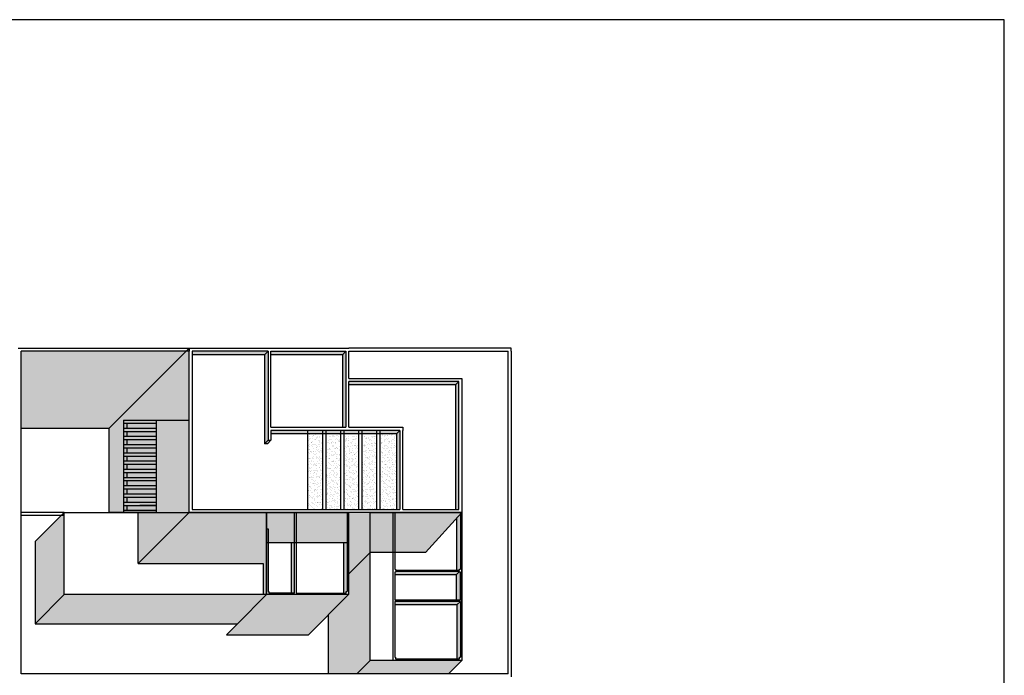
# Model space of a CAD drawing. Units: millimetres. Extents: x 194 to 285, y -171 to 60.
# Drawn here: x 224 to 284, y -151 to -111 of the extents above; entities that cross this region are included whole.
import ezdxf

# ---------------------------------------------------------------- set-up
doc = ezdxf.new("R2010")
doc.units = ezdxf.units.MM
doc.header["$LTSCALE"] = 0.25
doc.layers.add('FIXTURES', color=7, linetype='Continuous')
doc.layers.add('pergolas mad', color=4, linetype='Continuous')

# ---------------------------------------------------------------- blocks, each defined once
blk = doc.blocks.new('A$C6E2B4DD4')
for p, q in [((2, 5.62), (2, 0)), ((2, 5.62), (4, 5.62)), ((2, 0), (4, 0))]:
    blk.add_line(p, q)
at = {"layer": 'pergolas mad', "linetype": 'Continuous', "ltscale": 0.15}
for p, q in [((0, 5.62), (2, 5.62)), ((2, 5.42), (0, 5.42)), ((2, 5.12), (0, 5.12)), ((2, 4.92), (0, 4.92)), ((2, 4.62), (0, 4.62)), ((2, 4.42), (0, 4.42)), ((2, 4.12), (0, 4.12)), ((2, 3.92), (0, 3.92)), ((2, 3.62), (0, 3.62)), ((2, 3.42), (0, 3.42)), ((2, 3.12), (0, 3.12)), ((2, 2.92), (0, 2.92)), ((2, 2.62), (0, 2.62)), ((2, 2.42), (0, 2.42)), ((2, 2.12), (0, 2.12)), ((2, 1.92), (0, 1.92)), ((2, 1.62), (0, 1.62)), ((2, 1.42), (0, 1.42)), ((2, 1.12), (0, 1.12)), ((2, 0.92), (0, 0.92)), ((2, 0.62), (0, 0.62)), ((0, 0.42), (2, 0.42)), ((2, 0.12), (0, 0.12)), ((2, 0.42), (1, 0.42))]:
    blk.add_line(p, q, dxfattribs=at)
at = {"layer": 'pergolas mad'}
blk.add_line((0, 5.62), (0, 0), dxfattribs=at)
at = {"layer": 'pergolas mad', "linetype": 'Continuous', "ltscale": 0.04}
for p, q in [((0.2, 5.42), (0.2, 5.12)), ((0.2, 4.92), (0.2, 4.62)), ((0.2, 4.42), (0.2, 4.12)), ((0.2, 3.92), (0.2, 3.62)), ((0.2, 3.42), (0.2, 3.12)), ((0.2, 2.92), (0.2, 2.62)), ((0.2, 2.42), (0.2, 2.12)), ((0.2, 1.92), (0.2, 1.62)), ((0.2, 1.42), (0.2, 1.12)), ((0.2, 0.92), (0.2, 0.62)), ((0.2, 0.42), (0.2, 0.12))]:
    blk.add_line(p, q, dxfattribs=at)

msp = doc.modelspace()

# ---------------------------------------------------------------- hatches: boundary and pattern name
at = {"layer": 'FIXTURES'}
for points in [[(229.868, -135.979), (234.567, -131.28), (224.527, -131.28), (224.527, -135.979)], [(227.147, -141.28), (226.967, -141.28), (225.379, -142.867), (225.379, -147.867), (227.147, -146.1)], [(227.147, -141.1), (226.967, -141.28), (227.147, -141.28)], [(251.347, -141.1), (251.257, -141.1), (251.257, -141.198)], [(239.547, -142.1), (239.457, -142.1), (239.457, -142.936), (239.547, -142.936)]]:
    msp.add_hatch(color=253, dxfattribs=at).paths.add_polyline_path(points)
h = msp.add_hatch(color=253, dxfattribs=at)
h.paths.add_polyline_path([(234.747, -131.28), (234.567, -131.28), (229.868, -135.979), (229.868, -141.1), (231.636, -141.1), (234.747, -141.1), (234.747, -140.92)])
h.paths.add_polyline_path([(234.747, -141.1), (231.636, -141.1), (231.636, -144.211)], flags=16)
h.paths.add_polyline_path([(239.457, -142.936), (239.457, -141.1), (234.747, -141.1), (231.636, -144.211), (239.457, -144.211)])
h.paths.add_polyline_path([(241.167, -141.1), (239.457, -141.1), (239.457, -142.1), (239.547, -142.1), (239.547, -142.936), (241.167, -142.936)])
h.paths.add_polyline_path([(244.357, -141.1), (241.257, -141.1), (241.257, -142.936), (244.357, -142.936)])
h.paths.add_polyline_path([(241.257, -141.1), (241.167, -141.1), (241.167, -142.936), (241.257, -142.936)])
h.paths.add_polyline_path([(251.257, -141.198), (251.257, -141.1), (247.257, -141.1), (247.257, -143.537), (249.122, -143.537)])
h.paths.add_polyline_path([(247.167, -141.1), (245.767, -141.1), (245.767, -143.537), (247.167, -143.537)])
h.paths.add_polyline_path([(247.257, -141.1), (247.167, -141.1), (247.167, -143.537), (247.257, -143.537)])
h.paths.add_polyline_path([(245.767, -141.1), (244.447, -141.1), (244.447, -144.857), (245.767, -143.537)])
h.paths.add_polyline_path([(244.447, -141.1), (244.357, -141.1), (244.357, -142.936), (244.447, -142.936)])
h = msp.add_hatch(color=253, dxfattribs=at)
h.paths.add_polyline_path([(239.335, -131.492), (239.547, -131.28), (234.927, -131.28), (234.927, -131.492)])
h.paths.add_polyline_path([(239.335, -136.912), (239.547, -136.7), (239.547, -131.28), (239.335, -131.492)])
h.paths.add_polyline_path([(247.355, -136.312), (247.567, -136.1), (239.727, -136.1), (239.727, -136.312)])
h.paths.add_polyline_path([(239.727, -136.7), (239.547, -136.7), (239.335, -136.912), (239.515, -136.912)])
h = msp.add_hatch(color=253, dxfattribs=at)
h.paths.add_polyline_path([(244.287, -131.28), (244.075, -131.492), (244.075, -135.906), (244.287, -135.906)])
h.paths.add_polyline_path([(244.075, -131.492), (244.287, -131.28), (239.727, -131.28), (239.727, -131.492)])
h.paths.add_polyline_path([(250.955, -133.332), (251.167, -133.12), (244.467, -133.12), (244.467, -133.332)])
h = msp.add_hatch(color=253, dxfattribs=at)
h.paths.add_polyline_path([(247.567, -136.1), (247.355, -136.312), (247.355, -140.92), (247.567, -140.92)])
h.paths.add_polyline_path([(251.167, -133.12), (250.955, -133.332), (250.955, -140.92), (251.167, -140.92)])
h = msp.add_hatch(dxfattribs=at)
h.set_pattern_fill('AR-SAND', color=256, scale=0.2, style=0)
h.paths.add_polyline_path([(246.355, -140.92), (247.355, -140.92), (247.355, -136.312), (246.355, -136.312)])
h.paths.add_polyline_path([(245.255, -140.92), (246.155, -140.92), (246.155, -136.312), (245.255, -136.312)])
h.paths.add_polyline_path([(245.055, -136.312), (244.155, -136.312), (244.155, -140.92), (245.055, -140.92)])
h.paths.add_polyline_path([(243.055, -140.92), (243.955, -140.92), (243.955, -136.312), (243.055, -136.312)])
h.paths.add_polyline_path([(241.955, -140.92), (242.855, -140.92), (242.855, -136.312), (241.955, -136.312)])
h = msp.add_hatch(dxfattribs=at)
h.set_pattern_fill('AR-SAND', color=256, scale=0.006, style=0)
h.paths.add_polyline_path([(246.355, -140.92), (247.355, -140.92), (247.355, -136.312), (246.355, -136.312)])
h.paths.add_polyline_path([(245.255, -140.92), (246.155, -140.92), (246.155, -136.312), (245.255, -136.312)])
h.paths.add_polyline_path([(245.055, -136.312), (244.155, -136.312), (244.155, -140.92), (245.055, -140.92)])
h.paths.add_polyline_path([(243.955, -136.312), (243.055, -136.312), (243.055, -140.92), (243.955, -140.92)])
h.paths.add_polyline_path([(242.855, -136.312), (241.955, -136.312), (241.955, -140.92), (242.855, -140.92)])
h = msp.add_hatch(color=253, dxfattribs=at)
h.paths.add_polyline_path([(244.357, -142.936), (244.145, -142.936), (244.145, -146.005), (244.307, -146.005), (244.307, -145.91), (244.357, -145.91)])
h.paths.add_polyline_path([(241.167, -142.936), (240.955, -142.936), (240.955, -146.005), (241.167, -146.005)])
h.paths.add_polyline_path([(239.457, -144.211), (239.245, -144.211), (239.245, -146.1), (239.457, -146.1)])
h.paths.add_polyline_path([(251.207, -144.69), (247.307, -144.69), (247.307, -144.74), (247.257, -144.74), (247.257, -144.902), (250.995, -144.902)])
h.paths.add_polyline_path([(251.257, -144.74), (251.207, -144.74), (251.207, -144.69), (250.995, -144.902), (250.995, -146.42), (251.257, -146.42)])
h.paths.add_polyline_path([(251.257, -146.51), (247.257, -146.51), (247.257, -146.722), (251.045, -146.722)])
h.paths.add_polyline_path([(251.257, -146.51), (251.045, -146.722), (251.045, -150.01), (251.207, -150.01), (251.207, -149.91), (251.257, -149.91)])
h.paths.add_polyline_path([(251.257, -141.198), (251.045, -141.43), (251.045, -144.6), (251.207, -144.6), (251.207, -144.55), (251.257, -144.55)])
h = msp.add_hatch(color=253, dxfattribs=at)
h.paths.add_polyline_path([(245.767, -143.537), (244.447, -144.857), (244.447, -146.1), (243.234, -147.313), (243.226, -150.92), (244.947, -150.92), (245.767, -150.1)])
h.paths.add_polyline_path([(245.767, -150.1), (244.947, -150.92), (250.527, -150.92), (251.347, -150.1)])
h = msp.add_hatch(color=253, dxfattribs=at)
h.paths.add_polyline_path([(237.689, -147.867), (239.457, -146.1), (227.147, -146.1), (225.379, -147.867)])
h.paths.add_polyline_path([(244.447, -146.1), (239.457, -146.1), (237.689, -147.867), (237.018, -148.539), (242.008, -148.539)])

# ---------------------------------------------------------------- linework, layer by layer
for p, q in [((284.347, -111.1), (194.347, -111.1)), ((284.347, -171.1), (284.347, -111.1)), ((224.347, -131.1), (234.747, -131.1)), ((234.747, -131.1), (229.868, -135.979)), ((234.747, -131.1), (244.467, -131.1)), ((234.747, -131.28), (234.747, -131.1)), ((234.747, -131.1), (234.747, -131.28)), ((254.347, -131.1), (244.467, -131.1)), ((254.347, -131.28), (254.347, -131.1)), ((224.527, -150.92), (224.527, -131.28)), ((234.747, -131.28), (224.527, -131.28)), ((234.747, -140.92), (234.747, -131.28)), ((234.927, -131.28), (234.927, -140.92)), ((239.547, -131.28), (234.927, -131.28)), ((239.335, -131.492), (234.927, -131.492)), ((239.547, -131.28), (239.335, -131.492)), ((239.335, -131.492), (239.335, -136.912)), ((239.547, -131.28), (239.547, -136.7)), ((239.727, -135.906), (239.727, -131.28)), ((239.727, -131.28), (244.287, -131.28)), ((244.075, -131.492), (239.727, -131.492)), ((244.287, -131.28), (244.075, -131.492)), ((244.075, -131.492), (244.075, -135.906)), ((244.287, -131.28), (244.287, -135.906)), ((244.467, -131.28), (254.167, -131.28)), ((244.467, -132.94), (244.467, -131.28)), ((254.167, -150.92), (254.167, -131.28)), ((254.347, -131.28), (254.347, -151.1)), ((244.467, -132.94), (251.347, -132.94)), ((251.347, -132.94), (251.347, -133.12)), ((244.467, -135.906), (244.467, -133.12)), ((251.167, -133.12), (244.467, -133.12)), ((250.955, -133.332), (244.467, -133.332)), ((251.167, -133.12), (250.955, -133.332)), ((250.955, -133.332), (250.955, -140.92)), ((251.167, -140.92), (251.167, -133.12)), ((251.347, -133.12), (251.347, -140.92)), ((239.727, -135.906), (244.287, -135.906)), ((244.467, -135.906), (247.747, -135.906)), ((247.747, -135.906), (247.747, -136.1)), ((247.567, -136.1), (239.727, -136.1)), ((239.727, -136.1), (239.727, -136.7)), ((247.355, -136.312), (239.727, -136.312)), ((241.955, -136.1), (241.955, -140.92)), ((242.855, -136.1), (242.855, -140.92)), ((243.055, -136.1), (243.055, -140.92)), ((243.955, -136.1), (243.955, -140.92)), ((244.155, -136.1), (244.155, -140.92)), ((245.055, -136.1), (245.055, -140.92)), ((245.255, -136.1), (245.255, -140.92)), ((246.155, -136.1), (246.155, -140.92)), ((246.355, -136.1), (246.355, -140.92)), ((247.567, -136.1), (247.355, -136.312)), ((247.355, -136.312), (247.355, -140.92)), ((247.567, -136.1), (247.567, -140.92)), ((247.747, -140.92), (247.747, -136.1)), ((239.547, -136.7), (239.335, -136.912)), ((239.515, -136.912), (239.335, -136.912)), ((239.727, -136.7), (239.515, -136.912)), ((239.547, -136.7), (239.727, -136.7)), ((227.147, -141.1), (224.527, -141.1)), ((227.147, -141.28), (224.527, -141.28)), ((227.147, -141.1), (225.379, -142.867)), ((227.147, -141.1), (239.457, -141.1)), ((227.147, -146.1), (227.147, -141.1)), ((231.636, -141.1), (229.868, -141.1)), ((232.747, -141.1), (230.747, -141.1)), ((234.747, -141.1), (231.636, -144.211)), ((231.636, -144.211), (231.636, -141.1)), ((234.747, -141.1), (234.747, -140.92)), ((251.347, -141.1), (234.747, -141.1)), ((234.927, -140.92), (247.567, -140.92)), ((239.457, -141.1), (244.447, -141.1)), ((239.457, -146.1), (239.457, -141.1)), ((239.457, -141.1), (239.457, -146.1)), ((241.167, -141.1), (241.257, -141.1)), ((241.167, -146.005), (241.167, -141.1)), ((241.257, -141.1), (241.257, -146.005)), ((244.447, -141.1), (244.357, -141.1)), ((244.357, -141.1), (244.357, -145.91)), ((244.447, -145.91), (244.447, -141.1)), ((244.447, -141.1), (244.447, -146.1)), ((245.767, -141.1), (251.347, -141.1)), ((245.767, -150.1), (245.767, -141.1)), ((247.167, -141.1), (247.257, -141.1)), ((247.167, -149.91), (247.167, -141.1)), ((247.257, -141.1), (247.257, -144.55)), ((247.747, -140.92), (251.167, -140.92)), ((251.347, -141.1), (249.122, -143.537)), ((251.347, -141.1), (251.257, -141.1)), ((251.257, -141.1), (251.257, -144.55)), ((251.347, -140.92), (251.347, -141.1)), ((251.347, -149.91), (251.347, -141.1)), ((251.347, -141.1), (251.347, -150.1)), ((251.045, -144.6), (251.045, -141.43)), ((239.457, -142.1), (239.547, -142.1)), ((239.457, -145.91), (239.457, -142.1)), ((239.547, -142.1), (239.547, -145.91)), ((225.379, -142.867), (225.379, -147.867)), ((244.447, -142.936), (239.457, -142.936)), ((239.457, -142.936), (239.457, -144.211)), ((240.955, -142.936), (240.955, -146.005)), ((244.145, -142.936), (244.145, -146.005)), ((245.767, -143.537), (244.447, -144.857)), ((249.122, -143.537), (245.767, -143.537)), ((231.636, -144.211), (239.245, -144.211)), ((239.245, -144.211), (239.245, -146.1)), ((247.167, -144.74), (247.167, -144.55)), ((247.257, -144.55), (247.307, -144.55)), ((247.307, -144.74), (247.257, -144.74)), ((247.257, -144.74), (247.257, -146.42)), ((250.995, -144.902), (247.257, -144.902)), ((247.307, -144.55), (247.307, -144.6)), ((247.307, -144.6), (251.207, -144.6)), ((251.207, -144.69), (247.307, -144.69)), ((247.307, -144.69), (247.307, -144.74)), ((251.207, -144.69), (250.995, -144.902)), ((250.995, -144.902), (250.995, -146.42)), ((251.207, -144.55), (251.257, -144.55)), ((251.207, -144.6), (251.207, -144.55)), ((251.207, -144.69), (251.207, -144.74)), ((251.257, -144.74), (251.207, -144.74)), ((251.257, -146.42), (251.257, -144.74)), ((251.347, -144.55), (251.347, -144.74)), ((227.147, -146.1), (225.379, -147.867)), ((239.457, -146.1), (227.147, -146.1)), ((239.457, -146.1), (237.689, -147.867)), ((239.457, -146.1), (239.457, -145.91)), ((239.597, -146.1), (239.457, -146.1)), ((244.447, -146.1), (239.457, -146.1)), ((239.547, -145.91), (239.597, -145.91)), ((239.597, -145.91), (239.597, -146.005)), ((241.167, -146.005), (239.597, -146.005)), ((244.307, -146.1), (239.597, -146.1)), ((241.257, -146.005), (244.307, -146.005)), ((244.447, -146.1), (242.008, -148.539)), ((244.307, -145.91), (244.357, -145.91)), ((244.307, -146.005), (244.307, -145.91)), ((244.447, -146.1), (244.307, -146.1)), ((244.447, -145.91), (244.447, -146.1)), ((247.257, -146.42), (251.257, -146.42)), ((251.257, -146.51), (247.257, -146.51)), ((247.257, -146.51), (247.257, -149.91)), ((251.045, -146.722), (247.257, -146.722)), ((251.257, -146.51), (251.045, -146.722)), ((251.045, -146.722), (251.045, -150.01)), ((251.257, -146.51), (251.257, -149.91)), ((243.226, -150.92), (243.234, -147.313)), ((225.379, -147.867), (237.689, -147.867)), ((237.689, -147.867), (237.018, -148.539)), ((237.018, -148.539), (242.008, -148.539)), ((245.767, -150.1), (244.947, -150.92)), ((245.767, -150.1), (244.947, -150.92)), ((251.347, -150.1), (245.767, -150.1)), ((247.167, -150.1), (247.167, -149.91)), ((247.307, -150.1), (247.167, -150.1)), ((247.257, -149.91), (247.307, -149.91)), ((247.307, -149.91), (247.307, -150.01)), ((247.307, -150.01), (251.207, -150.01)), ((251.207, -150.1), (247.307, -150.1)), ((251.347, -150.1), (250.527, -150.92)), ((251.207, -149.91), (251.257, -149.91)), ((251.207, -150.005), (251.207, -149.91)), ((251.347, -150.1), (251.207, -150.1)), ((251.347, -149.91), (251.347, -150.1)), ((254.167, -150.92), (224.527, -150.92))]:
    msp.add_line(p, q, dxfattribs=at)
at = {"layer": 'FIXTURES', "color": 253}
for q in [(224.527, -135.979), (229.868, -141.1)]:
    msp.add_line((229.868, -135.979), q, dxfattribs=at)

# ---------------------------------------------------------------- block references
at = {"layer": 'FIXTURES'}
msp.add_blockref('A$C6E2B4DD4', (230.747, -141.1), dxfattribs=at)

doc.saveas('drawing.dxf')
